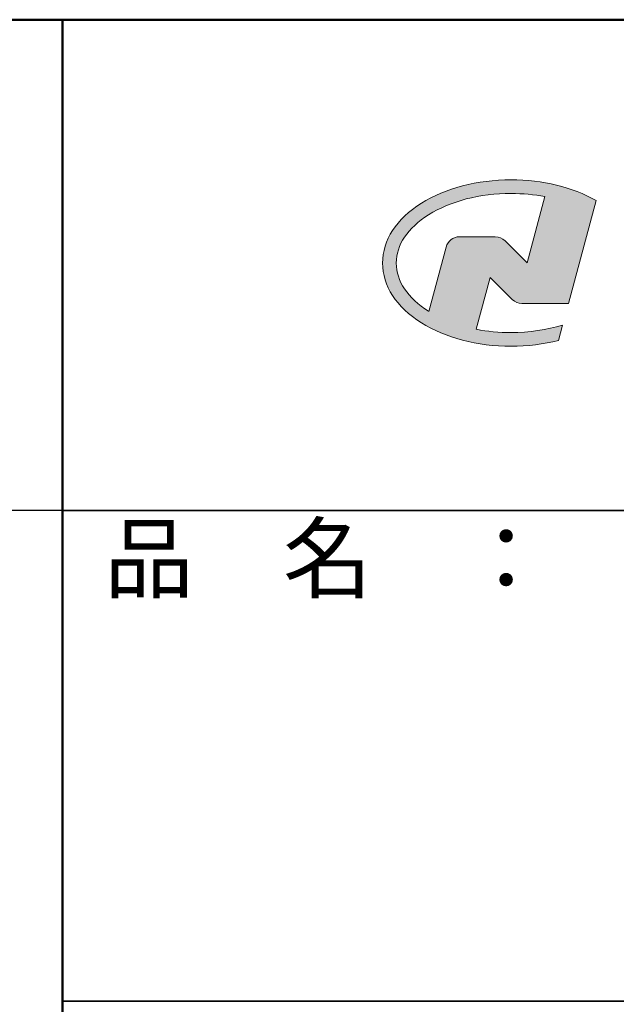
# Model space of a CAD drawing. Extents: x 8741 to 10349, y -10770 to -9662.
# Drawn here: x 10051 to 10124, y -9782 to -9662 of the extents above; entities that cross this region are included whole.
import ezdxf

# ---------------------------------------------------------------- set-up
doc = ezdxf.new("R2010")
doc.units = 0
for name, color, linetype in [('10ユーザー', 161, 'CONTINUOUS'), ('_U+30EC_U+30A4_U+30E4_U+30FC 1', 7, 'CONTINUOUS'), ('zumenwaku', 190, 'CONTINUOUS')]:
    doc.layers.add(name, color=color, linetype=linetype)
doc.styles.add('MSP', font='txt')

# ---------------------------------------------------------------- blocks, each defined once
blk = doc.blocks.new('block 2')
at = {"layer": '_U+30EC_U+30A4_U+30E4_U+30FC 1'}
h = blk.add_hatch(color=7, dxfattribs=at)
h.dxf.hatch_style = 2
edge = h.paths.add_edge_path()
edge.add_spline(control_points=[(63.572, -144.516), (62.605, -144.815), (61.532, -144.974), (60.417, -144.974), (59.685, -144.974), (58.97, -144.906), (58.292, -144.774), (58.292, -144.774), (59.139, -141.613), (59.139, -141.613), (59.139, -141.613), (60.494, -142.955), (60.494, -142.955), (60.652, -143.111), (60.864, -143.199), (61.085, -143.2), (61.085, -143.2), (63.925, -143.198), (63.925, -143.198), (63.925, -143.198), (65.613, -136.9), (65.613, -136.9), (64.181, -136.084), (62.351, -135.638), (60.417, -135.638), (58.354, -135.638), (56.408, -136.146), (54.939, -137.069), (53.409, -138.03), (52.566, -139.328), (52.566, -140.723), (52.566, -142.119), (53.409, -143.417), (54.939, -144.377), (56.408, -145.3), (58.354, -145.809), (60.417, -145.809), (61.427, -145.809), (62.409, -145.686), (63.321, -145.453), (63.321, -145.453), (63.572, -144.516), (63.572, -144.516)], knot_values=[0, 0, 0, 0, 1, 1, 1, 2, 2, 2, 3, 3, 3, 4, 4, 4, 5, 5, 5, 6, 6, 6, 7, 7, 7, 8, 8, 8, 9, 9, 9, 10, 10, 10, 11, 11, 11, 12, 12, 12, 13, 13, 13, 14, 14, 14, 14], degree=3, periodic=0)
edge = h.paths.add_edge_path()
edge.add_spline(control_points=[(56.454, -139.746), (56.454, -139.746), (55.399, -143.681), (55.399, -143.681), (55.394, -143.678), (55.388, -143.674), (55.382, -143.671), (54.104, -142.868), (53.4, -141.821), (53.4, -140.723), (53.4, -139.625), (54.104, -138.578), (55.382, -137.775), (56.721, -136.935), (58.509, -136.472), (60.417, -136.472), (61.131, -136.472), (61.828, -136.537), (62.491, -136.662), (62.491, -136.662), (61.405, -140.714), (61.405, -140.714), (61.405, -140.714), (60.054, -139.366), (60.054, -139.366), (59.896, -139.208), (59.681, -139.12), (59.458, -139.12), (59.458, -139.12), (57.27, -139.12), (57.27, -139.12), (56.887, -139.12), (56.553, -139.377), (56.454, -139.746)], knot_values=[0, 0, 0, 0, 1, 1, 1, 2, 2, 2, 3, 3, 3, 4, 4, 4, 5, 5, 5, 6, 6, 6, 7, 7, 7, 8, 8, 8, 9, 9, 9, 10, 10, 10, 11, 11, 11, 11], degree=3, periodic=0)
at = {"layer": '_U+30EC_U+30A4_U+30E4_U+30FC 1', "lineweight": 0}
for points, knots in [([(63.572, -144.516), (62.605, -144.815), (61.532, -144.974), (60.417, -144.974), (59.685, -144.974), (58.97, -144.906), (58.292, -144.774), (58.292, -144.774), (59.139, -141.613), (59.139, -141.613), (59.139, -141.613), (60.494, -142.955), (60.494, -142.955), (60.652, -143.111), (60.864, -143.199), (61.085, -143.2), (61.085, -143.2), (63.925, -143.198), (63.925, -143.198), (63.925, -143.198), (65.613, -136.9), (65.613, -136.9), (64.181, -136.084), (62.351, -135.638), (60.417, -135.638), (58.354, -135.638), (56.408, -136.146), (54.939, -137.069), (53.409, -138.03), (52.566, -139.328), (52.566, -140.723), (52.566, -142.119), (53.409, -143.417), (54.939, -144.377), (56.408, -145.3), (58.354, -145.809), (60.417, -145.809), (61.427, -145.809), (62.409, -145.686), (63.321, -145.453), (63.321, -145.453), (63.572, -144.516), (63.572, -144.516)], [0, 0, 0, 0, 1, 1, 1, 2, 2, 2, 3, 3, 3, 4, 4, 4, 5, 5, 5, 6, 6, 6, 7, 7, 7, 8, 8, 8, 9, 9, 9, 10, 10, 10, 11, 11, 11, 12, 12, 12, 13, 13, 13, 14, 14, 14, 14]), ([(56.454, -139.746), (56.454, -139.746), (55.399, -143.681), (55.399, -143.681), (55.394, -143.678), (55.388, -143.674), (55.382, -143.671), (54.104, -142.868), (53.4, -141.821), (53.4, -140.723), (53.4, -139.625), (54.104, -138.578), (55.382, -137.775), (56.721, -136.935), (58.509, -136.472), (60.417, -136.472), (61.131, -136.472), (61.828, -136.537), (62.491, -136.662), (62.491, -136.662), (61.405, -140.714), (61.405, -140.714), (61.405, -140.714), (60.054, -139.366), (60.054, -139.366), (59.896, -139.208), (59.681, -139.12), (59.458, -139.12), (59.458, -139.12), (57.27, -139.12), (57.27, -139.12), (56.887, -139.12), (56.553, -139.377), (56.454, -139.746)], [0, 0, 0, 0, 1, 1, 1, 2, 2, 2, 3, 3, 3, 4, 4, 4, 5, 5, 5, 6, 6, 6, 7, 7, 7, 8, 8, 8, 9, 9, 9, 10, 10, 10, 11, 11, 11, 11])]:
    blk.add_open_spline(points, degree=3, knots=knots, dxfattribs=at)
blk = doc.blocks.new('ナカ工業ロゴ')
at = {"layer": '_U+30EC_U+30A4_U+30E4_U+30FC 1', "xscale": 8.187999999999999, "yscale": 8.187999999999999, "zscale": 8.187999999999999}
blk.add_blockref('block 2', (62076.93, 20088.04), dxfattribs=at)

msp = doc.modelspace()

# ---------------------------------------------------------------- linework, layer by layer
at = {"layer": 'zumenwaku', "linetype": 'Continuous', "lineweight": 50}
msp.add_line((10056.60976, -9661.62278), (10056.60976, -10769.62278), dxfattribs=at)
at = {"layer": 'zumenwaku', "linetype": 'Continuous'}
msp.add_line((10056.60976, -9721.62278), (8740.60976, -9721.62278), dxfattribs=at)
at = {"layer": 'zumenwaku', "linetype": 'Continuous', "lineweight": 35}
for p, q in [((10056.60976, -9721.62278), (10340.60976, -9721.62278)), ((10056.60976, -9781.62278), (10340.60976, -9781.62278))]:
    msp.add_line(p, q, dxfattribs=at)
at = {"layer": 'zumenwaku', "linetype": 'Continuous', "lineweight": 50}
msp.add_lwpolyline([(8740.60976, -10769.62278), (10340.60976, -10769.62278), (10340.60976, -9661.62278), (8740.60976, -9661.62278)], close=True, dxfattribs=at)

# ---------------------------------------------------------------- block references
at = {"layer": '10ユーザー', "xscale": 0.244253393664, "yscale": 0.244253393664, "zscale": 0.244253393664}
msp.add_blockref('ナカ工業ロゴ', (-5171.9017, -14316.50163), dxfattribs=at)

# ---------------------------------------------------------------- texts
at = {"layer": 'zumenwaku', "linetype": 'Continuous', "insert": (10061.71715, -9723.47945), "char_height": 8, "width": 73.3036, "attachment_point": 1, "style": 'MSP'}
msp.add_mtext('品\u3000名\u3000：', dxfattribs=at)

doc.saveas('drawing.dxf')
